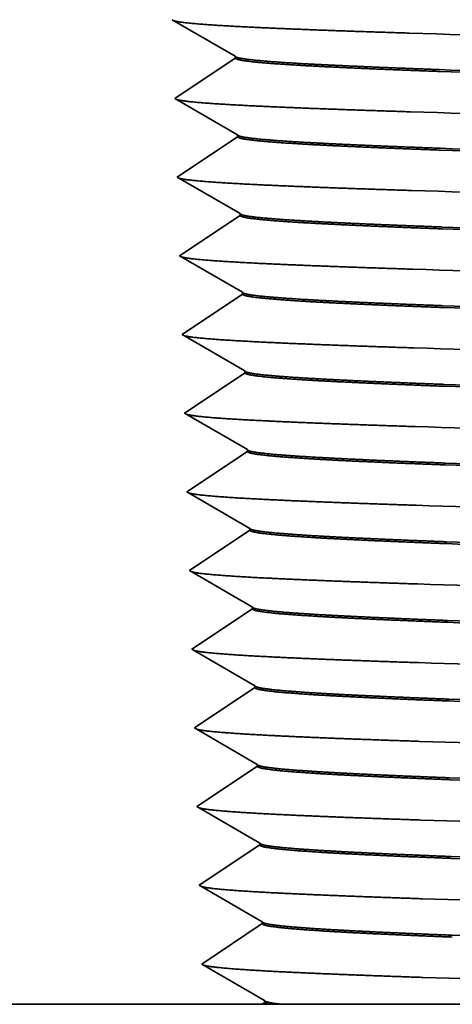
# Model space of a CAD drawing. Extents: x 0 to 10.8, y 0 to 8.3.
# Drawn here: x 3.2 to 3.4, y 1.5 to 1.9 of the extents above; entities that cross this region are included whole.
import ezdxf

# ---------------------------------------------------------------- set-up
doc = ezdxf.new("R2010")
doc.units = 0
doc.header["$MEASUREMENT"] = 0
doc.layers.get('0').update_dxf_attribs({"lineweight": 13})

# ---------------------------------------------------------------- blocks, each defined once
blk = doc.blocks.new('BLOCK21')
at = {"color": 7, "lineweight": 5, "ltscale": 0.000234359}
for p, q in [((-0.41028, 0.88836), (-0.40217, 0.88365)), ((-0.39406, 0.87895), (-0.38595, 0.87424)), ((-0.38595, 0.87424), (-0.37784, 0.86954)), ((-0.36163, 0.86013), (-0.35352, 0.85543)), ((-0.36127, 0.84857), (-0.36906, 0.84337)), ((-0.37686, 0.83817), (-0.38466, 0.83297)), ((-0.39246, 0.82776), (-0.40026, 0.82256)), ((-0.38466, 0.83297), (-0.39246, 0.82776)), ((-0.40026, 0.82256), (-0.40806, 0.81736)), ((-0.39995, 0.81265), (-0.39184, 0.80795)), ((-0.39184, 0.80795), (-0.38373, 0.80324)), ((-0.38373, 0.80324), (-0.37562, 0.79854)), ((-0.35941, 0.78913), (-0.3513, 0.78442)), ((-0.36685, 0.77237), (-0.37464, 0.76717)), ((-0.38244, 0.76197), (-0.39024, 0.75676)), ((-0.39804, 0.75156), (-0.40584, 0.74636)), ((-0.3653, 0.72283), (-0.35719, 0.71813)), ((-0.38802, 0.68576), (-0.39582, 0.68056))]:
    blk.add_line(p, q, dxfattribs=at)
at = {"color": 7, "lineweight": 5, "ltscale": 0.00023436}
for p, q in [((-0.40217, 0.88365), (-0.39406, 0.87895)), ((-0.36973, 0.86484), (-0.36163, 0.86013)), ((-0.36906, 0.84337), (-0.37686, 0.83817)), ((-0.40806, 0.81736), (-0.39995, 0.81265)), ((-0.37562, 0.79854), (-0.36752, 0.79383)), ((-0.36752, 0.79383), (-0.35941, 0.78913)), ((-0.35905, 0.77757), (-0.36685, 0.77237)), ((-0.37464, 0.76717), (-0.38244, 0.76197)), ((-0.39024, 0.75676), (-0.39804, 0.75156)), ((-0.40584, 0.74636), (-0.39773, 0.74165)), ((-0.39773, 0.74165), (-0.38962, 0.73695)), ((-0.38962, 0.73695), (-0.38151, 0.73224)), ((-0.38151, 0.73224), (-0.37341, 0.72754)), ((-0.37341, 0.72754), (-0.3653, 0.72283)), ((-0.35719, 0.71813), (-0.34908, 0.71342)), ((-0.35683, 0.70657), (-0.36463, 0.70137)), ((-0.37243, 0.69617), (-0.38022, 0.69097)), ((-0.36463, 0.70137), (-0.37243, 0.69617)), ((-0.38022, 0.69097), (-0.38802, 0.68576)), ((-0.39582, 0.68056), (-0.40362, 0.67536)), ((-0.40362, 0.67536), (-0.39551, 0.67065)), ((-0.39551, 0.67065), (-0.3874, 0.66595)), ((-0.3874, 0.66595), (-0.37929, 0.66124)), ((-0.37929, 0.66124), (-0.37119, 0.65654)), ((-0.37119, 0.65654), (-0.36308, 0.65183)), ((-0.36308, 0.65183), (-0.35497, 0.64713)), ((-0.35497, 0.64713), (-0.34686, 0.64242)), ((-0.37021, 0.62517), (-0.378, 0.61997)), ((-0.36241, 0.63037), (-0.37021, 0.62517)), ((-0.3858, 0.61476), (-0.3936, 0.60956)), ((-0.378, 0.61997), (-0.3858, 0.61476)), ((-0.3936, 0.60956), (-0.4014, 0.60436)), ((-0.4014, 0.60436), (-0.39329, 0.59965)), ((-0.39329, 0.59965), (-0.38518, 0.59495)), ((-0.38518, 0.59495), (-0.37708, 0.59024)), ((-0.37708, 0.59024), (-0.36897, 0.58554)), ((-0.36897, 0.58554), (-0.36086, 0.58083)), ((-0.36086, 0.58083), (-0.35275, 0.57613)), ((-0.35275, 0.57613), (-0.34464, 0.57142)), ((-0.36019, 0.55937), (-0.36799, 0.55417)), ((-0.38358, 0.54376), (-0.39138, 0.53856)), ((-0.37579, 0.54897), (-0.38358, 0.54376)), ((-0.39138, 0.53856), (-0.39918, 0.53336)), ((-0.39918, 0.53336), (-0.39107, 0.52865)), ((-0.39107, 0.52865), (-0.38297, 0.52395)), ((-0.38297, 0.52395), (-0.37486, 0.51924)), ((-0.37486, 0.51924), (-0.36675, 0.51454)), ((-0.36675, 0.51454), (-0.35864, 0.50983)), ((-0.35864, 0.50983), (-0.35053, 0.50513)), ((-0.38137, 0.47276), (-0.38916, 0.46756)), ((-0.39696, 0.46236), (-0.38885, 0.45765))]:
    blk.add_line(p, q, dxfattribs=at)
at = {"color": 7, "lineweight": 5, "ltscale": 0.000234358}
blk.add_line((-0.37784, 0.86954), (-0.36973, 0.86484), dxfattribs=at)
at = {"color": 7, "lineweight": 5, "ltscale": 0.000234353}
blk.add_line((-0.35347, 0.85377), (-0.36127, 0.84857), dxfattribs=at)
at = {"color": 7, "lineweight": 5, "ltscale": 4.13002e-05}
blk.add_line((-0.35352, 0.85543), (-0.35347, 0.85377), dxfattribs=at)
at = {"color": 7, "lineweight": 5, "ltscale": 0.000234354}
for p, q in [((-0.35125, 0.78277), (-0.35905, 0.77757)), ((-0.34903, 0.71177), (-0.35683, 0.70657)), ((-0.34681, 0.64077), (-0.35461, 0.63557)), ((-0.33794, 0.35678), (-0.34573, 0.35157)), ((-0.33572, 0.28578), (-0.34352, 0.28057)), ((-0.3335, 0.21478), (-0.3413, 0.20957))]:
    blk.add_line(p, q, dxfattribs=at)
at = {"color": 7, "lineweight": 5, "ltscale": 4.12908e-05}
blk.add_line((-0.3513, 0.78442), (-0.35125, 0.78277), dxfattribs=at)
at = {"color": 7, "lineweight": 5, "ltscale": 4.12814e-05}
blk.add_line((-0.34908, 0.71342), (-0.34903, 0.71177), dxfattribs=at)
at = {"color": 7, "lineweight": 5, "ltscale": 4.12702e-05}
blk.add_line((-0.34686, 0.64242), (-0.34681, 0.64077), dxfattribs=at)
at = {"color": 7, "lineweight": 5, "ltscale": 0.000234361}
for p, q in [((-0.35461, 0.63557), (-0.36241, 0.63037)), ((-0.35239, 0.56457), (-0.36019, 0.55937)), ((-0.36799, 0.55417), (-0.37579, 0.54897)), ((-0.35053, 0.50513), (-0.34242, 0.50042)), ((-0.35017, 0.49357), (-0.35797, 0.48837)), ((-0.36577, 0.48317), (-0.37357, 0.47797)), ((-0.35797, 0.48837), (-0.36577, 0.48317)), ((-0.37357, 0.47797), (-0.38137, 0.47276)), ((-0.38885, 0.45765), (-0.38075, 0.45295)), ((-0.38075, 0.45295), (-0.37264, 0.44824)), ((-0.37264, 0.44824), (-0.36453, 0.44354)), ((-0.36453, 0.44354), (-0.35642, 0.43883)), ((-0.35642, 0.43883), (-0.34831, 0.43413)), ((-0.34831, 0.43413), (-0.34021, 0.42942)), ((-0.36355, 0.41217), (-0.37135, 0.40697)), ((-0.35575, 0.41737), (-0.36355, 0.41217)), ((-0.37915, 0.40176), (-0.38695, 0.39656)), ((-0.37135, 0.40697), (-0.37915, 0.40176)), ((-0.38695, 0.39656), (-0.39474, 0.39136)), ((-0.39474, 0.39136), (-0.38664, 0.38665)), ((-0.38664, 0.38665), (-0.37853, 0.38195)), ((-0.37853, 0.38195), (-0.37042, 0.37724)), ((-0.37042, 0.37724), (-0.36231, 0.37254)), ((-0.36231, 0.37254), (-0.3542, 0.36783)), ((-0.3542, 0.36783), (-0.3461, 0.36313)), ((-0.37693, 0.33076), (-0.38473, 0.32556)), ((-0.38442, 0.31565), (-0.37631, 0.31095)), ((-0.36009, 0.30154), (-0.35198, 0.29683))]:
    blk.add_line(p, q, dxfattribs=at)
at = {"color": 7, "lineweight": 5, "ltscale": 0.000234355}
for p, q in [((-0.34459, 0.56977), (-0.35239, 0.56457)), ((-0.33128, 0.14378), (-0.33908, 0.13857)), ((-0.32906, 0.07278), (-0.33686, 0.06757))]:
    blk.add_line(p, q, dxfattribs=at)
at = {"color": 7, "lineweight": 5, "ltscale": 4.12608e-05}
blk.add_line((-0.34464, 0.57142), (-0.34459, 0.56977), dxfattribs=at)
at = {"color": 7, "lineweight": 5, "ltscale": 0.000234352}
for p, q in [((-0.34237, 0.49877), (-0.35017, 0.49357)), ((-0.34015, 0.42778), (-0.34795, 0.42257))]:
    blk.add_line(p, q, dxfattribs=at)
at = {"color": 7, "lineweight": 5, "ltscale": 4.12551e-05}
blk.add_line((-0.34242, 0.50042), (-0.34237, 0.49877), dxfattribs=at)
at = {"color": 7, "lineweight": 5, "ltscale": 0.000234362}
for p, q in [((-0.38916, 0.46756), (-0.39696, 0.46236)), ((-0.34795, 0.42257), (-0.35575, 0.41737)), ((-0.3461, 0.36313), (-0.33799, 0.35842)), ((-0.34573, 0.35157), (-0.35353, 0.34637)), ((-0.36133, 0.34117), (-0.36913, 0.33597)), ((-0.35353, 0.34637), (-0.36133, 0.34117)), ((-0.36913, 0.33597), (-0.37693, 0.33076)), ((-0.38473, 0.32556), (-0.39253, 0.32036)), ((-0.39253, 0.32036), (-0.38442, 0.31565)), ((-0.37631, 0.31095), (-0.3682, 0.30624)), ((-0.3682, 0.30624), (-0.36009, 0.30154)), ((-0.35198, 0.29683), (-0.34388, 0.29213)), ((-0.34388, 0.29213), (-0.33577, 0.28742)), ((-0.35911, 0.27017), (-0.36691, 0.26497)), ((-0.35131, 0.27537), (-0.35911, 0.27017)), ((-0.37471, 0.25976), (-0.38251, 0.25456)), ((-0.36691, 0.26497), (-0.37471, 0.25976)), ((-0.38251, 0.25456), (-0.39031, 0.24936)), ((-0.39031, 0.24936), (-0.3822, 0.24465)), ((-0.3822, 0.24465), (-0.37409, 0.23995)), ((-0.37409, 0.23995), (-0.36598, 0.23524)), ((-0.36598, 0.23524), (-0.35787, 0.23054)), ((-0.35787, 0.23054), (-0.34977, 0.22583)), ((-0.34166, 0.22113), (-0.33355, 0.21642)), ((-0.3491, 0.20437), (-0.35689, 0.19917)), ((-0.37249, 0.18876), (-0.38029, 0.18356)), ((-0.37998, 0.17365), (-0.37187, 0.16895)), ((-0.37187, 0.16895), (-0.36376, 0.16424)), ((-0.34755, 0.15483), (-0.33944, 0.15013)), ((-0.37807, 0.11256), (-0.38587, 0.10736)), ((-0.38587, 0.10736), (-0.37776, 0.10265)), ((-0.36154, 0.09324), (-0.35344, 0.08854))]:
    blk.add_line(p, q, dxfattribs=at)
at = {"color": 7, "lineweight": 5, "ltscale": 4.12448e-05}
blk.add_line((-0.34021, 0.42942), (-0.34015, 0.42778), dxfattribs=at)
at = {"color": 7, "lineweight": 5, "ltscale": 4.12335e-05}
blk.add_line((-0.33799, 0.35842), (-0.33794, 0.35678), dxfattribs=at)
at = {"color": 7, "lineweight": 5, "ltscale": 4.12227e-05}
blk.add_line((-0.33577, 0.28742), (-0.33572, 0.28578), dxfattribs=at)
at = {"color": 7, "lineweight": 5, "ltscale": 0.000234363}
for p, q in [((-0.34352, 0.28057), (-0.35131, 0.27537)), ((-0.34977, 0.22583), (-0.34166, 0.22113)), ((-0.3413, 0.20957), (-0.3491, 0.20437)), ((-0.35689, 0.19917), (-0.36469, 0.19397)), ((-0.36469, 0.19397), (-0.37249, 0.18876)), ((-0.38029, 0.18356), (-0.38809, 0.17836)), ((-0.38809, 0.17836), (-0.37998, 0.17365)), ((-0.36376, 0.16424), (-0.35566, 0.15954)), ((-0.35566, 0.15954), (-0.34755, 0.15483)), ((-0.33944, 0.15013), (-0.33133, 0.14542)), ((-0.34688, 0.13337), (-0.35468, 0.12817)), ((-0.33908, 0.13857), (-0.34688, 0.13337)), ((-0.35468, 0.12817), (-0.36247, 0.12297)), ((-0.37027, 0.11776), (-0.37807, 0.11256)), ((-0.36247, 0.12297), (-0.37027, 0.11776)), ((-0.37776, 0.10265), (-0.36965, 0.09795)), ((-0.35344, 0.08854), (-0.34533, 0.08383)), ((-0.34466, 0.06237), (-0.35246, 0.05717)), ((-0.36805, 0.04676), (-0.37585, 0.04156)), ((-0.36026, 0.05197), (-0.36805, 0.04676)), ((-0.37554, 0.03165), (-0.36743, 0.02695)), ((-0.36743, 0.02695), (-0.35933, 0.02224)), ((-0.35933, 0.02224), (-0.35122, 0.01754)), ((-0.335, 0.00813), (-0.32689, 0.00342))]:
    blk.add_line(p, q, dxfattribs=at)
at = {"color": 7, "lineweight": 5, "ltscale": 4.12115e-05}
blk.add_line((-0.33355, 0.21642), (-0.3335, 0.21478), dxfattribs=at)
at = {"color": 7, "lineweight": 5, "ltscale": 4.11995e-05}
blk.add_line((-0.33133, 0.14542), (-0.33128, 0.14378), dxfattribs=at)
at = {"color": 7, "lineweight": 5, "ltscale": 0.000234364}
for p, q in [((-0.36965, 0.09795), (-0.36154, 0.09324)), ((-0.34533, 0.08383), (-0.33722, 0.07913)), ((-0.33722, 0.07913), (-0.32911, 0.07442)), ((-0.33686, 0.06757), (-0.34466, 0.06237)), ((-0.35246, 0.05717), (-0.36026, 0.05197)), ((-0.37585, 0.04156), (-0.38365, 0.03636)), ((-0.38365, 0.03636), (-0.37554, 0.03165)), ((-0.35122, 0.01754), (-0.34311, 0.01283)), ((-0.34311, 0.01283), (-0.335, 0.00813))]:
    blk.add_line(p, q, dxfattribs=at)
at = {"color": 7, "lineweight": 5, "ltscale": 4.11879e-05}
blk.add_line((-0.32911, 0.07442), (-0.32906, 0.07278), dxfattribs=at)
at = {"color": 7, "lineweight": 5, "ltscale": 0.03937}
blk.add_line((-0.32951, 0), (-1.31, 0), dxfattribs=at)
at = {"color": 7, "lineweight": 5, "ltscale": 1.33395e-05}
for p, q in [((-0.32906, 0.0003), (-0.32951, 0)), ((-0.32862, 0.00059), (-0.32906, 0.0003)), ((-0.32773, 0.00118), (-0.32817, 0.00089)), ((-0.32729, 0.00148), (-0.32773, 0.00118))]:
    blk.add_line(p, q, dxfattribs=at)
at = {"color": 7, "lineweight": 5, "ltscale": 1.33403e-05}
blk.add_line((-0.32817, 0.00089), (-0.32862, 0.00059), dxfattribs=at)
at = {"color": 7, "lineweight": 5, "ltscale": 1.33312e-05}
blk.add_line((-0.32684, 0.00178), (-0.32729, 0.00148), dxfattribs=at)
at = {"color": 7, "lineweight": 5, "ltscale": 4.11759e-05}
blk.add_line((-0.32689, 0.00342), (-0.32684, 0.00178), dxfattribs=at)

msp = doc.modelspace()

# ---------------------------------------------------------------- linework, layer by layer
at = {"color": 7, "lineweight": 35, "ltscale": 0.000820255}
msp.add_line((3.31409, 1.91226), (3.28571, 1.92872), dxfattribs=at)
at = {"color": 7, "lineweight": 35, "ltscale": 0.000820257}
for p in [(3.31411, 1.91143), (3.31519, 1.87676)]:
    msp.add_line(p, (3.28682, 1.89322), dxfattribs=at)
at = {"color": 7, "lineweight": 35, "ltscale": 2.06521e-05}
msp.add_line((3.31411, 1.91143), (3.31409, 1.91226), dxfattribs=at)
at = {"color": 7, "lineweight": 35, "ltscale": 0.000820258}
for p in [(3.31522, 1.87593), (3.3163, 1.84126)]:
    msp.add_line(p, (3.28793, 1.85772), dxfattribs=at)
at = {"color": 7, "lineweight": 35, "ltscale": 2.06473e-05}
msp.add_line((3.31522, 1.87593), (3.31519, 1.87676), dxfattribs=at)
at = {"color": 7, "lineweight": 35, "ltscale": 0.000820259}
for p in [(3.31633, 1.84043), (3.31741, 1.80576)]:
    msp.add_line(p, (3.28904, 1.82222), dxfattribs=at)
at = {"color": 7, "lineweight": 35, "ltscale": 2.06423e-05}
msp.add_line((3.31633, 1.84043), (3.3163, 1.84126), dxfattribs=at)
at = {"color": 7, "lineweight": 35, "ltscale": 0.00082026}
for p in [(3.31744, 1.80493), (3.31852, 1.77026)]:
    msp.add_line(p, (3.29014, 1.78672), dxfattribs=at)
at = {"color": 7, "lineweight": 35, "ltscale": 2.06373e-05}
msp.add_line((3.31744, 1.80493), (3.31741, 1.80576), dxfattribs=at)
at = {"color": 7, "lineweight": 35, "ltscale": 5.10584e-07}
msp.add_line((3.40782, 1.79888), (3.4078, 1.79888), dxfattribs=at)
at = {"color": 7, "lineweight": 35, "ltscale": 0.000820262}
for p in [(3.31855, 1.76943), (3.31963, 1.73476)]:
    msp.add_line(p, (3.29125, 1.75122), dxfattribs=at)
at = {"color": 7, "lineweight": 35, "ltscale": 2.06322e-05}
msp.add_line((3.31855, 1.76943), (3.31852, 1.77026), dxfattribs=at)
at = {"color": 7, "lineweight": 35, "ltscale": 5.7995e-07}
msp.add_line((3.40836, 1.76338), (3.40833, 1.76338), dxfattribs=at)
at = {"color": 7, "lineweight": 35, "ltscale": 0.000820263}
for p in [(3.31966, 1.73393), (3.32074, 1.69926)]:
    msp.add_line(p, (3.29236, 1.71572), dxfattribs=at)
at = {"color": 7, "lineweight": 35, "ltscale": 2.06321e-05}
msp.add_line((3.31966, 1.73393), (3.31963, 1.73476), dxfattribs=at)
at = {"color": 7, "lineweight": 35, "ltscale": 5.36556e-07}
msp.add_line((3.40883, 1.72871), (3.40885, 1.72871), dxfattribs=at)
at = {"color": 7, "lineweight": 35, "ltscale": 6.50155e-07}
msp.add_line((3.40889, 1.72788), (3.40886, 1.72788), dxfattribs=at)
at = {"color": 7, "lineweight": 35, "ltscale": 0.000820264}
for p in [(3.32077, 1.69843), (3.32185, 1.66376)]:
    msp.add_line(p, (3.29347, 1.68022), dxfattribs=at)
at = {"color": 7, "lineweight": 35, "ltscale": 2.06267e-05}
msp.add_line((3.32077, 1.69843), (3.32074, 1.69926), dxfattribs=at)
at = {"color": 7, "lineweight": 35, "ltscale": 6.06469e-07}
msp.add_line((3.40938, 1.69321), (3.40936, 1.69321), dxfattribs=at)
at = {"color": 7, "lineweight": 35, "ltscale": 7.21213e-07}
msp.add_line((3.40942, 1.69238), (3.4094, 1.69238), dxfattribs=at)
at = {"color": 7, "lineweight": 35, "ltscale": 0.000820266}
for p in [(3.32188, 1.66293), (3.32296, 1.62826)]:
    msp.add_line(p, (3.29458, 1.64472), dxfattribs=at)
at = {"color": 7, "lineweight": 35, "ltscale": 2.06213e-05}
msp.add_line((3.32188, 1.66293), (3.32185, 1.66376), dxfattribs=at)
at = {"color": 7, "lineweight": 35, "ltscale": 6.7723e-07}
msp.add_line((3.40992, 1.65771), (3.40989, 1.65771), dxfattribs=at)
at = {"color": 7, "lineweight": 35, "ltscale": 7.9314e-07}
msp.add_line((3.40996, 1.65688), (3.40993, 1.65688), dxfattribs=at)
at = {"color": 7, "lineweight": 35, "ltscale": 0.000820267}
for p in [(3.32299, 1.62743), (3.32407, 1.59276)]:
    msp.add_line(p, (3.29569, 1.60922), dxfattribs=at)
at = {"color": 7, "lineweight": 35, "ltscale": 2.06157e-05}
msp.add_line((3.32299, 1.62743), (3.32296, 1.62826), dxfattribs=at)
at = {"color": 7, "lineweight": 35, "ltscale": 7.48855e-07}
msp.add_line((3.41045, 1.62221), (3.41042, 1.62221), dxfattribs=at)
at = {"color": 7, "lineweight": 35, "ltscale": 8.65952e-07}
msp.add_line((3.41049, 1.62138), (3.41046, 1.62138), dxfattribs=at)
at = {"color": 7, "lineweight": 35, "ltscale": 0.000820269}
for p in [(3.3241, 1.59193), (3.32518, 1.55726)]:
    msp.add_line(p, (3.2968, 1.57372), dxfattribs=at)
at = {"color": 7, "lineweight": 35, "ltscale": 2.061e-05}
msp.add_line((3.3241, 1.59193), (3.32407, 1.59276), dxfattribs=at)
at = {"color": 7, "lineweight": 35, "ltscale": 8.21359e-07}
msp.add_line((3.41095, 1.58671), (3.41098, 1.58671), dxfattribs=at)
at = {"color": 7, "lineweight": 35, "ltscale": 9.39666e-07}
msp.add_line((3.41103, 1.58588), (3.41099, 1.58588), dxfattribs=at)
at = {"color": 7, "lineweight": 35, "ltscale": 0.00082027}
for p in [(3.3252, 1.55643), (3.32629, 1.52176)]:
    msp.add_line(p, (3.29791, 1.53822), dxfattribs=at)
at = {"color": 7, "lineweight": 35, "ltscale": 2.06042e-05}
msp.add_line((3.3252, 1.55643), (3.32518, 1.55726), dxfattribs=at)
at = {"color": 7, "lineweight": 35, "ltscale": 8.9476e-07}
msp.add_line((3.41151, 1.55121), (3.41148, 1.55121), dxfattribs=at)
at = {"color": 7, "lineweight": 35, "ltscale": 1.0143e-06}
msp.add_line((3.41156, 1.55038), (3.41152, 1.55038), dxfattribs=at)
at = {"color": 7, "lineweight": 35, "ltscale": 0.000820272}
for p in [(3.32631, 1.52093), (3.3274, 1.48626)]:
    msp.add_line(p, (3.29902, 1.50272), dxfattribs=at)
at = {"color": 7, "lineweight": 35, "ltscale": 2.05982e-05}
msp.add_line((3.32631, 1.52093), (3.32629, 1.52176), dxfattribs=at)
at = {"color": 7, "lineweight": 35, "ltscale": 9.69073e-07}
msp.add_line((3.412, 1.51571), (3.41204, 1.51571), dxfattribs=at)
at = {"color": 7, "lineweight": 35, "ltscale": 0.012256}
msp.add_line((3.32609, 1.48454), (2.83584, 1.48454), dxfattribs=at)
at = {"color": 7, "lineweight": 35, "ltscale": 4.00193e-05}
msp.add_line((3.32742, 1.48543), (3.32609, 1.48454), dxfattribs=at)
at = {"color": 7, "lineweight": 35, "ltscale": 8.43723e-05}
msp.add_line((3.32609, 1.48454), (3.32947, 1.48454), dxfattribs=at)
at = {"color": 7, "lineweight": 35, "ltscale": 2.05922e-05}
msp.add_line((3.32742, 1.48543), (3.3274, 1.48626), dxfattribs=at)
at = {"color": 7, "lineweight": 35, "ltscale": 0.000135611}
msp.add_line((3.32947, 1.48454), (3.33489, 1.48454), dxfattribs=at)
at = {"color": 7, "lineweight": 35, "ltscale": 0.001852}
msp.add_line((3.40896, 1.48454), (3.33489, 1.48454), dxfattribs=at)
at = {"color": 7, "lineweight": 35, "ltscale": 0.002046}
msp.add_line((3.49082, 1.48454), (3.40896, 1.48454), dxfattribs=at)
at = {"color": 7, "lineweight": 35, "ltscale": 0.03937}
for points in [[(3.39259, 1.92267, 0.000947), (3.49085, 1.91986)], [(3.31408, 1.91226, 0.242979), (3.31435, 1.91196)], [(3.40619, 1.9062, 0.001095), (3.49084, 1.90339)], [(3.40622, 1.90538, 0.0011), (3.49086, 1.90256)], [(3.39312, 1.88717, 0.000952), (3.49085, 1.88436)], [(3.31519, 1.87676, 0.242978), (3.31547, 1.87645)], [(3.40672, 1.8707, 0.001104), (3.49083, 1.86789)], [(3.40675, 1.86988, 0.001106), (3.49086, 1.86706)], [(3.39365, 1.85167, 0.000957), (3.49085, 1.84886)], [(3.3163, 1.84126, 0.242976), (3.31658, 1.84095)], [(3.40726, 1.8352, 0.001111), (3.49083, 1.83239)], [(3.40729, 1.83438, 0.001113), (3.49087, 1.83156)], [(3.39418, 1.81617, 0.000962), (3.49085, 1.81336)], [(3.31741, 1.80576, 0.242974), (3.31769, 1.80545)], [(3.40779, 1.7997, 0.001116), (3.49083, 1.79689)], [(3.40782, 1.79888, 0.001122), (3.49087, 1.79606)], [(3.39472, 1.78067, 0.000968), (3.49085, 1.77786)], [(3.31852, 1.77026, 0.242972), (3.3188, 1.76995)], [(3.40832, 1.7642, 0.001123), (3.49082, 1.76139)], [(3.40836, 1.76338, 0.001127), (3.49087, 1.76056)], [(3.39525, 1.74517, 0.000973), (3.49085, 1.74236)], [(3.31963, 1.73476, 0.243049), (3.31991, 1.73445)], [(3.40885, 1.7287, 0.001131), (3.49082, 1.72589)], [(3.40889, 1.72788, 0.001134), (3.49087, 1.72506)], [(3.39578, 1.70967, 0.000978), (3.49085, 1.70686)], [(3.32074, 1.69926, 0.243046), (3.32102, 1.69894)], [(3.40938, 1.6932, 0.001138), (3.49082, 1.69039)], [(3.40942, 1.69238, 0.001142), (3.49088, 1.68956)], [(3.39631, 1.67417, 0.000984), (3.49085, 1.67136)], [(3.32185, 1.66376, 0.243043), (3.32213, 1.66344)], [(3.40992, 1.6577, 0.001145), (3.49081, 1.65489)], [(3.40996, 1.65688, 0.001149), (3.49088, 1.65406)], [(3.39684, 1.63867, 0.000989), (3.49085, 1.63586)], [(3.32296, 1.62826, 0.24304), (3.32324, 1.62794)], [(3.41045, 1.6222, 0.001153), (3.49081, 1.61939)], [(3.41049, 1.62138, 0.001156), (3.49088, 1.61856)], [(3.39737, 1.60317, 0.000995), (3.49085, 1.60036)], [(3.32407, 1.59276, 0.243036), (3.32436, 1.59244)], [(3.41098, 1.5867, 0.001161), (3.49081, 1.58389)], [(3.41103, 1.58588, 0.001164), (3.49089, 1.58306)], [(3.39791, 1.56767, 0.001), (3.49085, 1.56486)], [(3.32517, 1.55726, 0.243034), (3.32547, 1.55694)], [(3.41151, 1.5512, 0.001168), (3.4908, 1.54839)], [(3.41156, 1.55038, 0.001171), (3.49089, 1.54756)], [(3.39844, 1.53217, 0.001006), (3.49085, 1.52936)], [(3.32628, 1.52176, 0.243031), (3.32658, 1.52143)], [(3.41204, 1.5157, 0.001178), (3.4908, 1.51289)], [(3.39897, 1.49667, 0.001012), (3.49085, 1.49386)], [(3.32739, 1.48626, 0.242961), (3.32769, 1.48593)]]:
    msp.add_lwpolyline(points, format="xyb", dxfattribs=at)
for points, knots in [([(3.28663, 1.92819), (3.2882, 1.92774), (3.29142, 1.92729), (3.29617, 1.92685), (3.31288, 1.92565), (3.33721, 1.92457), (3.35474, 1.92391), (3.37329, 1.92328), (3.39259, 1.92267)], [0, 0, 0, 0, 0, 0, 3.956863, 3.956863, 3.956863, 11.112474, 11.112474, 11.112474, 11.112474, 11.112474, 11.112474]), ([(3.4062, 1.90538), (3.39015, 1.90597), (3.37494, 1.90656), (3.36087, 1.90717), (3.33751, 1.90836), (3.32204, 1.9096), (3.31689, 1.91019), (3.31421, 1.9108), (3.31411, 1.91141), (3.31411, 1.91142), (3.31411, 1.91143), (3.31411, 1.91143)], [0, 0, 0, 0, 0, 0, 8.025604, 8.025604, 8.025604, 15.158634, 15.158634, 15.158634, 15.23499, 15.23499, 15.23499, 15.23499, 15.23499, 15.23499]), ([(3.40618, 1.90621), (3.39094, 1.90676), (3.37645, 1.90733), (3.36287, 1.90791), (3.34007, 1.90904), (3.32428, 1.91022), (3.31869, 1.91079), (3.31535, 1.91137), (3.31435, 1.91195)], [0, 0, 0, 0, 0, 0, 7.64003, 7.64003, 7.64003, 14.541577, 14.541577, 14.541577, 14.541577, 14.541577, 14.541577]), ([(3.28774, 1.89269), (3.28931, 1.89223), (3.29252, 1.89178), (3.29725, 1.89134), (3.31387, 1.89015), (3.33807, 1.88907), (3.3555, 1.88841), (3.37394, 1.88778), (3.39312, 1.88717)], [0, 0, 0, 0, 0, 0, 3.93249, 3.93249, 3.93249, 11.044632, 11.044632, 11.044632, 11.044632, 11.044632, 11.044632]), ([(3.40674, 1.86988), (3.39078, 1.87047), (3.37566, 1.87106), (3.36168, 1.87167), (3.33847, 1.87286), (3.3231, 1.8741), (3.31798, 1.87469), (3.31532, 1.8753), (3.31522, 1.87591), (3.31522, 1.87592), (3.31522, 1.87593), (3.31522, 1.87593)], [0, 0, 0, 0, 0, 0, 7.995983, 7.995983, 7.995983, 15.106161, 15.106161, 15.106161, 15.182964, 15.182964, 15.182964, 15.182964, 15.182964, 15.182964]), ([(3.40671, 1.87071), (3.39156, 1.87126), (3.37717, 1.87183), (3.36368, 1.87241), (3.34103, 1.87354), (3.32534, 1.87472), (3.31978, 1.87529), (3.31646, 1.87587), (3.31546, 1.87645)], [0, 0, 0, 0, 0, 0, 7.609185, 7.609185, 7.609185, 14.486944, 14.486944, 14.486944, 14.486944, 14.486944, 14.486944]), ([(3.28886, 1.85719), (3.29042, 1.85673), (3.29362, 1.85628), (3.29833, 1.85584), (3.31487, 1.85465), (3.33892, 1.85356), (3.35625, 1.85291), (3.37458, 1.85228), (3.39365, 1.85167)], [0, 0, 0, 0, 0, 0, 3.908117, 3.908117, 3.908117, 10.976786, 10.976786, 10.976786, 10.976786, 10.976786, 10.976786]), ([(3.40727, 1.83438), (3.39141, 1.83497), (3.37639, 1.83556), (3.3625, 1.83617), (3.33943, 1.83736), (3.32416, 1.8386), (3.31907, 1.83919), (3.31643, 1.8398), (3.31633, 1.84041), (3.31633, 1.84042), (3.31633, 1.84043), (3.31633, 1.84043)], [0, 0, 0, 0, 0, 0, 7.966419, 7.966419, 7.966419, 15.053835, 15.053835, 15.053835, 15.131086, 15.131086, 15.131086, 15.131086, 15.131086, 15.131086]), ([(3.40724, 1.83521), (3.39219, 1.83576), (3.37789, 1.83633), (3.3645, 1.83691), (3.34199, 1.83804), (3.3264, 1.83922), (3.32087, 1.83979), (3.31757, 1.84037), (3.31658, 1.84095)], [0, 0, 0, 0, 0, 0, 7.578385, 7.578385, 7.578385, 14.432389, 14.432389, 14.432389, 14.432389, 14.432389, 14.432389]), ([(3.28997, 1.82169), (3.29154, 1.82123), (3.29472, 1.82078), (3.29941, 1.82034), (3.31586, 1.81915), (3.33978, 1.81806), (3.35701, 1.81741), (3.37523, 1.81678), (3.39418, 1.81617)], [0, 0, 0, 0, 0, 0, 3.883756, 3.883756, 3.883756, 10.908965, 10.908965, 10.908965, 10.908965, 10.908965, 10.908965]), ([(3.4078, 1.79888), (3.39204, 1.79947), (3.37711, 1.80006), (3.36331, 1.80067), (3.34039, 1.80186), (3.32522, 1.8031), (3.32017, 1.80369), (3.31754, 1.8043), (3.31744, 1.80491), (3.31744, 1.80492), (3.31744, 1.80493), (3.31744, 1.80493)], [0, 0, 0, 0, 0, 0, 7.936938, 7.936938, 7.936938, 15.00162, 15.00162, 15.00162, 15.079319, 15.079319, 15.079319, 15.079319, 15.079319, 15.079319]), ([(3.40777, 1.79971), (3.39282, 1.80026), (3.37861, 1.80083), (3.36531, 1.80141), (3.34295, 1.80254), (3.32746, 1.80372), (3.32197, 1.80429), (3.31869, 1.80487), (3.31769, 1.80545)], [0, 0, 0, 0, 0, 0, 7.547646, 7.547646, 7.547646, 14.37796, 14.37796, 14.37796, 14.37796, 14.37796, 14.37796]), ([(3.29108, 1.78618), (3.29265, 1.78573), (3.29582, 1.78528), (3.30049, 1.78484), (3.31685, 1.78364), (3.34063, 1.78256), (3.35776, 1.7819), (3.37587, 1.78128), (3.39472, 1.78067)], [0, 0, 0, 0, 0, 0, 3.859386, 3.859386, 3.859386, 10.841121, 10.841121, 10.841121, 10.841121, 10.841121, 10.841121]), ([(3.40833, 1.76338), (3.39267, 1.76397), (3.37784, 1.76456), (3.36413, 1.76518), (3.34135, 1.76636), (3.32628, 1.7676), (3.32126, 1.76819), (3.31865, 1.7688), (3.31855, 1.76941), (3.31855, 1.76942), (3.31855, 1.76943), (3.31855, 1.76943)], [0, 0, 0, 0, 0, 0, 7.907523, 7.907523, 7.907523, 14.949541, 14.949541, 14.949541, 15.027691, 15.027691, 15.027691, 15.027691, 15.027691, 15.027691]), ([(3.4083, 1.76421), (3.39345, 1.76476), (3.37934, 1.76533), (3.36612, 1.76591), (3.34391, 1.76704), (3.32852, 1.76822), (3.32306, 1.76879), (3.3198, 1.76936), (3.3188, 1.76994)], [0, 0, 0, 0, 0, 0, 7.516941, 7.516941, 7.516941, 14.323578, 14.323578, 14.323578, 14.323578, 14.323578, 14.323578]), ([(3.2922, 1.75068), (3.29376, 1.75022), (3.29692, 1.74977), (3.30157, 1.74933), (3.31785, 1.74814), (3.34149, 1.74706), (3.35851, 1.7464), (3.37652, 1.74578), (3.39525, 1.74517)], [0, 0, 0, 0, 0, 0, 3.83502, 3.83502, 3.83502, 10.773287, 10.773287, 10.773287, 10.773287, 10.773287, 10.773287]), ([(3.40886, 1.72788), (3.3936, 1.72846), (3.37912, 1.72904), (3.36555, 1.72965), (3.34317, 1.73081), (3.32807, 1.73203), (3.32252, 1.73264), (3.31977, 1.73328), (3.31966, 1.73391), (3.31966, 1.73392), (3.31966, 1.73393), (3.31966, 1.73393)], [0, 0, 0, 0, 0, 0, 7.728004, 7.728004, 7.728004, 14.657953, 14.657953, 14.657953, 14.735969, 14.735969, 14.735969, 14.735969, 14.735969, 14.735969]), ([(3.40883, 1.72871), (3.3943, 1.72925), (3.38049, 1.72981), (3.36754, 1.73038), (3.34968, 1.73129), (3.33617, 1.73223), (3.3318, 1.73258), (3.32593, 1.73316), (3.32217, 1.73375), (3.32105, 1.73398), (3.3203, 1.73421), (3.31991, 1.73444)], [0, 0, 0, 0, 0, 0, 7.370464, 7.370464, 7.370464, 11.478613, 11.478613, 11.478613, 14.032364, 14.032364, 14.032364, 14.032364, 14.032364, 14.032364]), ([(3.29331, 1.71518), (3.29488, 1.71472), (3.29803, 1.71427), (3.30265, 1.71383), (3.31884, 1.71264), (3.34234, 1.71156), (3.35927, 1.7109), (3.37716, 1.71028), (3.39578, 1.70967)], [0, 0, 0, 0, 0, 0, 3.81066, 3.81066, 3.81066, 10.705463, 10.705463, 10.705463, 10.705463, 10.705463, 10.705463]), ([(3.4094, 1.69238), (3.39423, 1.69296), (3.37984, 1.69354), (3.36637, 1.69415), (3.34413, 1.69531), (3.32913, 1.69653), (3.32361, 1.69714), (3.32088, 1.69778), (3.32077, 1.69841), (3.32077, 1.69842), (3.32077, 1.69843), (3.32077, 1.69843)], [0, 0, 0, 0, 0, 0, 7.699073, 7.699073, 7.699073, 14.606574, 14.606574, 14.606574, 14.685027, 14.685027, 14.685027, 14.685027, 14.685027, 14.685027]), ([(3.40936, 1.69321), (3.39493, 1.69375), (3.38121, 1.69431), (3.36835, 1.69488), (3.35061, 1.69579), (3.33719, 1.69673), (3.33285, 1.69708), (3.32702, 1.69765), (3.32327, 1.69825), (3.32216, 1.69848), (3.32142, 1.69871), (3.32102, 1.69894)], [0, 0, 0, 0, 0, 0, 7.340148, 7.340148, 7.340148, 11.432947, 11.432947, 11.432947, 13.978465, 13.978465, 13.978465, 13.978465, 13.978465, 13.978465]), ([(3.29443, 1.67967), (3.29599, 1.67922), (3.29913, 1.67877), (3.30373, 1.67833), (3.31984, 1.67714), (3.3432, 1.67606), (3.36002, 1.6754), (3.37781, 1.67478), (3.39631, 1.67417)], [0, 0, 0, 0, 0, 0, 3.7863, 3.7863, 3.7863, 10.637639, 10.637639, 10.637639, 10.637639, 10.637639, 10.637639]), ([(3.40993, 1.65688), (3.39486, 1.65746), (3.38057, 1.65804), (3.36718, 1.65865), (3.34509, 1.65981), (3.33018, 1.66103), (3.32471, 1.66164), (3.32199, 1.66228), (3.32188, 1.66291), (3.32188, 1.66292), (3.32188, 1.66293), (3.32188, 1.66293)], [0, 0, 0, 0, 0, 0, 7.670069, 7.670069, 7.670069, 14.555065, 14.555065, 14.555065, 14.633955, 14.633955, 14.633955, 14.633955, 14.633955, 14.633955]), ([(3.40989, 1.65771), (3.39556, 1.65825), (3.38193, 1.65881), (3.36916, 1.65938), (3.35154, 1.66029), (3.33821, 1.66122), (3.33389, 1.66158), (3.3281, 1.66215), (3.32437, 1.66275), (3.32327, 1.66298), (3.32253, 1.66321), (3.32213, 1.66344)], [0, 0, 0, 0, 0, 0, 7.309842, 7.309842, 7.309842, 11.387284, 11.387284, 11.387284, 13.924572, 13.924572, 13.924572, 13.924572, 13.924572, 13.924572]), ([(3.29554, 1.64417), (3.2971, 1.64372), (3.30023, 1.64327), (3.30481, 1.64283), (3.32083, 1.64164), (3.34406, 1.64056), (3.36077, 1.6399), (3.37845, 1.63928), (3.39684, 1.63867)], [0, 0, 0, 0, 0, 0, 3.761939, 3.761939, 3.761939, 10.569812, 10.569812, 10.569812, 10.569812, 10.569812, 10.569812]), ([(3.41046, 1.62138), (3.39548, 1.62196), (3.38129, 1.62254), (3.36799, 1.62315), (3.34592, 1.62432), (3.33108, 1.62554), (3.32561, 1.62616), (3.32301, 1.62681), (3.32299, 1.62743)], [0, 0, 0, 0, 0, 0, 7.641121, 7.641121, 7.641121, 14.585208, 14.585208, 14.585208, 14.585208, 14.585208, 14.585208]), ([(3.41042, 1.62221), (3.39618, 1.62275), (3.38265, 1.62331), (3.36997, 1.62388), (3.35247, 1.62479), (3.33924, 1.62572), (3.33494, 1.62607), (3.32919, 1.62665), (3.32548, 1.62724), (3.32438, 1.62748), (3.32364, 1.62771), (3.32324, 1.62794)], [0, 0, 0, 0, 0, 0, 7.27945, 7.27945, 7.27945, 11.341455, 11.341455, 11.341455, 13.870483, 13.870483, 13.870483, 13.870483, 13.870483, 13.870483]), ([(3.29666, 1.60867), (3.29822, 1.60821), (3.30133, 1.60776), (3.30589, 1.60733), (3.32182, 1.60614), (3.34491, 1.60506), (3.36153, 1.6044), (3.3791, 1.60378), (3.39737, 1.60317)], [0, 0, 0, 0, 0, 0, 3.73758, 3.73758, 3.73758, 10.501986, 10.501986, 10.501986, 10.501986, 10.501986, 10.501986]), ([(3.41099, 1.58588), (3.39611, 1.58646), (3.38201, 1.58704), (3.3688, 1.58765), (3.34688, 1.58882), (3.33213, 1.59004), (3.32671, 1.59066), (3.32412, 1.59131), (3.3241, 1.59193)], [0, 0, 0, 0, 0, 0, 7.612552, 7.612552, 7.612552, 14.534957, 14.534957, 14.534957, 14.534957, 14.534957, 14.534957]), ([(3.41095, 1.58671), (3.39681, 1.58725), (3.38337, 1.58781), (3.37078, 1.58838), (3.3534, 1.58929), (3.34026, 1.59022), (3.336, 1.59057), (3.33027, 1.59115), (3.32658, 1.59174), (3.32549, 1.59197), (3.32475, 1.5922), (3.32435, 1.59243)], [0, 0, 0, 0, 0, 0, 7.249099, 7.249099, 7.249099, 11.295684, 11.295684, 11.295684, 13.816463, 13.816463, 13.816463, 13.816463, 13.816463, 13.816463]), ([(3.29777, 1.57316), (3.29933, 1.57271), (3.30243, 1.57226), (3.30697, 1.57182), (3.32282, 1.57063), (3.34577, 1.56956), (3.36228, 1.5689), (3.37975, 1.56828), (3.39791, 1.56767)], [0, 0, 0, 0, 0, 0, 3.713233, 3.713233, 3.713233, 10.434185, 10.434185, 10.434185, 10.434185, 10.434185, 10.434185]), ([(3.41152, 1.55038), (3.39674, 1.55096), (3.38273, 1.55154), (3.36962, 1.55215), (3.34783, 1.55332), (3.33319, 1.55454), (3.3278, 1.55516), (3.32522, 1.55581), (3.3252, 1.55643)], [0, 0, 0, 0, 0, 0, 7.583931, 7.583931, 7.583931, 14.484621, 14.484621, 14.484621, 14.484621, 14.484621, 14.484621]), ([(3.41148, 1.55121), (3.39744, 1.55175), (3.38409, 1.55231), (3.37159, 1.55288), (3.35433, 1.55379), (3.34128, 1.55472), (3.33704, 1.55507), (3.33136, 1.55565), (3.32769, 1.55624), (3.3266, 1.55647), (3.32586, 1.5567), (3.32547, 1.55693)], [0, 0, 0, 0, 0, 0, 7.219087, 7.219087, 7.219087, 11.250502, 11.250502, 11.250502, 13.763146, 13.763146, 13.763146, 13.763146, 13.763146, 13.763146]), ([(3.29889, 1.53766), (3.30044, 1.53721), (3.30353, 1.53676), (3.30805, 1.53632), (3.32381, 1.53513), (3.34662, 1.53406), (3.36304, 1.5334), (3.38039, 1.53278), (3.39844, 1.53217)], [0, 0, 0, 0, 0, 0, 3.688884, 3.688884, 3.688884, 10.366378, 10.366378, 10.366378, 10.366378, 10.366378, 10.366378]), ([(3.41206, 1.51488), (3.39737, 1.51546), (3.38345, 1.51604), (3.37043, 1.51665), (3.34879, 1.51782), (3.33425, 1.51904), (3.32889, 1.51966), (3.32633, 1.52031), (3.32631, 1.52093)], [0, 0, 0, 0, 0, 0, 7.555229, 7.555229, 7.555229, 14.434144, 14.434144, 14.434144, 14.434144, 14.434144, 14.434144]), ([(3.412, 1.51571), (3.39806, 1.51625), (3.38481, 1.51681), (3.3724, 1.51738), (3.35527, 1.51828), (3.3423, 1.51922), (3.33809, 1.51957), (3.33244, 1.52014), (3.32879, 1.52074), (3.32771, 1.52097), (3.32697, 1.5212), (3.32658, 1.52143)], [0, 0, 0, 0, 0, 0, 7.189002, 7.189002, 7.189002, 11.205177, 11.205177, 11.205177, 13.70966, 13.70966, 13.70966, 13.70966, 13.70966, 13.70966]), ([(3.3, 1.50216), (3.30156, 1.5017), (3.30464, 1.50126), (3.30913, 1.50082), (3.32481, 1.49963), (3.34748, 1.49856), (3.36379, 1.4979), (3.38104, 1.49728), (3.39897, 1.49667)], [0, 0, 0, 0, 0, 0, 3.664533, 3.664533, 3.664533, 10.298567, 10.298567, 10.298567, 10.298567, 10.298567, 10.298567])]:
    msp.add_open_spline(points, degree=5, knots=knots, dxfattribs=at)
for points in [[(3.32947, 1.48454), (3.32866, 1.48472), (3.32804, 1.4849), (3.32763, 1.48508), (3.32743, 1.48526), (3.32742, 1.48543)], [(3.33489, 1.48455), (3.33255, 1.48482), (3.33062, 1.48509), (3.32914, 1.48537), (3.32817, 1.48565), (3.32769, 1.48593)]]:
    msp.add_open_spline(points, degree=5, dxfattribs=at)

# ---------------------------------------------------------------- block references
at = {"lineweight": 0, "xscale": 0.5, "yscale": 0.5, "zscale": 0.5}
msp.add_blockref('BLOCK21', (3.49084, 1.48454), dxfattribs=at)

doc.saveas('drawing.dxf')
